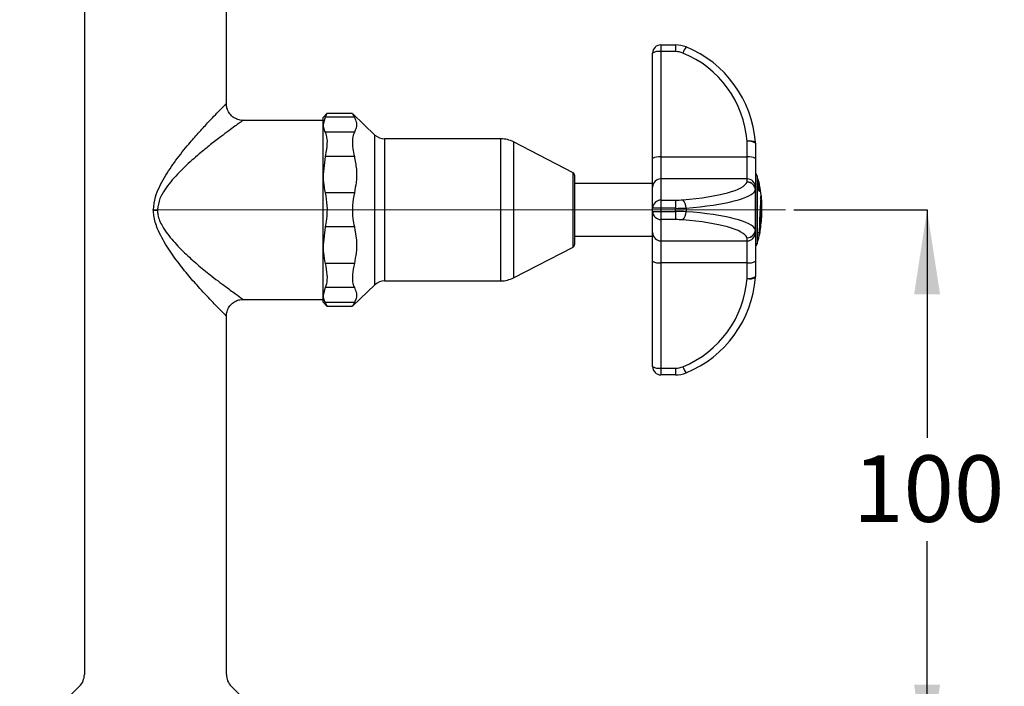
# Model space of a CAD drawing. Units: millimetres. Extents: x 50 to 243, y 25 to 183.
# Drawn here: x 60 to 119, y 68 to 108 of the extents above; entities that cross this region are included whole.
import ezdxf

# ---------------------------------------------------------------- set-up
doc = ezdxf.new("R2010")
doc.units = ezdxf.units.MM
doc.linetypes.add('CENTERX2', pattern=[20.32, 12.7, -2.54, 2.54, -2.54])
doc.layers.add('DIMENSIONS', color=7, linetype='Continuous')
doc.styles.add('SLDTEXTSTYLE0', font='TXT', dxfattribs={"width": 0.7})
doc.dimstyles.new('SLDDIMSTYLE0', dxfattribs={"dimtxt": 5.037667, "dimasz": 2.686756, "dimexe": 0, "dimexo": 0.0625, "dimgap": 1.259417, "dimtad": 0, "dimtih": 1, "dimtoh": 1, "dimdec": 0, "dimlfac": 3, "dimrnd": 1e-09, "dimzin": 12, "dimdsep": 46, "dimtxsty": 'SLDTEXTSTYLE0', "dimsah": 1, "dimcen": 0.09, "dimadec": 0, "dimazin": 3, "dimtfac": 1, "dimtdec": 0, "dimtofl": 0, "dimtmove": 0, "dimatfit": 3, "dimfxl": 0, "dimfrac": 2, "dimtolj": 1, "dimtzin": 12, "dimarcsym": 0})

# ---------------------------------------------------------------- blocks, each defined once
blk = doc.blocks.new('_D')
at = {"layer": 'DIMENSIONS'}
for p, q in [((105.964, 96.779), (113.9, 96.779)), ((113.9, 96.779), (113.9, 83.192)), ((113.9, 63.445), (113.9, 77.033)), ((76.766, 63.445), (113.9, 63.445))]:
    blk.add_line(p, q, dxfattribs=at)
for points in [[(113.9, 96.779), (113.125, 91.741), (114.675, 91.741)], [(113.9, 63.445), (114.675, 68.483), (113.125, 68.483)]]:
    blk.add_solid(points, dxfattribs=at)
at = {"layer": 'DIMENSIONS', "insert": (109.49, 82.149), "char_height": 3.9687, "attachment_point": 1, "style": 'SLDTEXTSTYLE0'}
blk.add_mtext('100', dxfattribs=at)

msp = doc.modelspace()

# ---------------------------------------------------------------- linework, layer by layer
at = {"color": 7, "linetype": 'Continuous', "lineweight": 25}
for p, q in [((63.649, 109.612), (63.649, 69.09)), ((72.116, 103.105), (72.116, 109.612)), ((98.033, 106.612), (98.898, 106.612)), ((98.033, 106.612), (98.033, 106.211)), ((98.898, 106.612), (98.898, 106.211)), ((97.533, 99.832), (97.533, 106.112)), ((98.033, 106.211), (98.033, 99.931)), ((98.898, 106.211), (98.033, 106.211)), ((78.116, 102.512), (77.883, 102.279)), ((78.006, 102.309), (77.883, 101.86)), ((77.883, 101.86), (77.883, 102.279)), ((79.747, 102.309), (78.006, 102.309)), ((79.646, 102.512), (78.102, 102.512)), ((80.975, 101.24), (79.652, 102.492)), ((77.883, 102.112), (73.112, 102.112)), ((77.883, 98.883), (77.883, 101.86)), ((79.747, 101.411), (78.006, 101.411)), ((80.975, 96.779), (80.975, 101.24)), ((88.477, 101.012), (81.548, 101.012)), ((81.548, 101.012), (81.548, 96.779)), ((88.477, 92.545), (88.477, 101.012)), ((92.792, 98.992), (89.242, 100.826)), ((89.242, 100.826), (89.242, 92.731)), ((103.166, 99.931), (103.166, 100.854)), ((103.666, 100.755), (103.666, 99.832)), ((78.006, 99.968), (77.883, 98.883)), ((79.747, 99.968), (78.006, 99.968)), ((97.533, 98.136), (97.533, 99.832)), ((98.033, 99.931), (98.033, 98.626)), ((98.033, 99.931), (103.166, 99.931)), ((103.166, 98.626), (103.166, 99.931)), ((103.666, 99.832), (103.666, 98.136)), ((77.883, 94.674), (77.883, 98.883)), ((92.792, 94.565), (92.792, 98.992)), ((92.883, 98.844), (92.883, 94.714)), ((103.779, 98.748), (103.761, 98.812)), ((103.761, 98.812), (103.761, 94.746)), ((103.773, 98.767), (103.78, 98.767)), ((103.774, 98.767), (103.78, 98.767)), ((103.777, 98.68), (103.784, 98.68)), ((103.777, 98.677), (103.784, 98.677)), ((103.784, 98.677), (103.863, 98.321)), ((97.533, 98.356), (92.883, 98.356)), ((97.533, 96.87), (97.533, 98.136)), ((98.033, 98.626), (98.033, 97.36)), ((103.166, 98.626), (98.033, 98.626)), ((103.166, 98.44), (103.166, 98.626)), ((103.666, 98.136), (103.666, 97.95)), ((103.776, 98.36), (103.783, 98.36)), ((103.817, 98.37), (103.806, 98.423)), ((103.807, 98.577), (103.853, 98.427)), ((103.86, 98.38), (103.814, 98.577)), ((103.814, 98.577), (103.86, 98.427)), ((103.817, 98.499), (103.838, 98.401)), ((103.905, 98.266), (103.818, 98.562)), ((103.844, 98.301), (103.851, 98.301)), ((103.844, 98.301), (103.849, 98.17)), ((103.849, 98.17), (103.856, 98.17)), ((103.849, 98.17), (103.861, 98.132)), ((103.851, 98.301), (103.856, 98.17)), ((103.853, 98.427), (103.853, 98.38)), ((103.856, 98.17), (103.868, 98.132)), ((103.86, 98.427), (103.86, 98.38)), ((103.861, 98.132), (103.868, 98.132)), ((103.868, 98.132), (103.864, 98.229)), ((103.871, 98.387), (103.884, 98.338)), ((103.871, 98.327), (103.871, 98.387)), ((103.879, 98.221), (103.898, 98.132)), ((103.881, 98.24), (103.905, 98.132)), ((103.907, 98.148), (103.889, 98.235)), ((103.898, 98.132), (103.905, 98.132)), ((103.906, 98.251), (103.905, 98.266)), ((103.905, 98.132), (103.907, 98.148)), ((79.747, 97.799), (78.006, 97.799)), ((103.664, 95.61), (103.664, 97.948)), ((103.666, 97.95), (103.666, 95.607)), ((103.842, 97.986), (103.849, 97.986)), ((103.884, 97.89), (103.89, 97.89)), ((103.884, 97.89), (103.894, 97.884)), ((103.897, 97.987), (103.903, 97.987)), ((103.9, 98.034), (103.901, 98.001)), ((103.906, 98.034), (103.908, 98.001)), ((98.033, 97.36), (98.898, 97.36)), ((98.033, 97.36), (98.033, 96.87)), ((98.898, 97.36), (98.898, 96.87)), ((99.525, 96.887), (99.525, 96.671)), ((103.962, 97.178), (103.968, 97.178)), ((67.768, 96.779), (67.768, 96.786)), ((67.768, 96.77), (67.768, 96.779)), ((68.006, 96.785), (68.006, 96.779)), ((68.006, 96.779), (68.006, 96.771)), ((80.975, 92.317), (80.975, 96.779)), ((81.548, 96.779), (81.548, 92.545)), ((98.033, 96.87), (97.533, 96.87)), ((97.533, 96.688), (97.533, 96.87)), ((97.533, 96.688), (98.033, 96.688)), ((97.533, 95.421), (97.533, 96.688)), ((98.898, 96.87), (98.033, 96.87)), ((98.033, 96.87), (98.033, 96.688)), ((98.033, 96.688), (98.898, 96.688)), ((98.033, 96.688), (98.033, 96.198)), ((98.898, 96.688), (98.898, 96.87)), ((98.898, 96.688), (98.898, 96.198)), ((103.923, 96.446), (103.929, 96.446)), ((104.05, 96.711), (104.05, 96.846)), ((78.006, 95.758), (77.883, 94.674)), ((79.747, 95.758), (78.006, 95.758)), ((98.898, 96.198), (98.033, 96.198)), ((98.033, 96.198), (98.033, 94.931)), ((103.898, 95.881), (103.889, 95.506)), ((103.905, 95.881), (103.895, 95.506)), ((103.898, 95.881), (103.905, 95.881)), ((92.883, 95.201), (97.533, 95.201)), ((97.533, 93.726), (97.533, 95.421)), ((103.166, 94.931), (103.166, 95.117)), ((103.666, 95.607), (103.666, 95.421)), ((103.666, 95.421), (103.666, 93.726)), ((103.889, 95.506), (103.895, 95.506)), ((77.883, 91.697), (77.883, 94.674)), ((89.242, 92.731), (92.792, 94.565)), ((98.033, 94.931), (103.166, 94.931)), ((98.033, 94.931), (98.033, 93.627)), ((103.166, 93.627), (103.166, 94.931)), ((79.747, 93.59), (78.006, 93.59)), ((97.533, 87.445), (97.533, 93.726)), ((103.166, 93.627), (98.033, 93.627)), ((98.033, 93.627), (98.033, 87.347)), ((103.166, 92.704), (103.166, 93.627)), ((103.666, 93.726), (103.666, 92.803)), ((79.652, 91.065), (80.975, 92.317)), ((81.548, 92.545), (88.477, 92.545)), ((78.006, 92.147), (77.883, 91.697)), ((77.883, 91.279), (77.883, 91.697)), ((79.747, 92.147), (78.006, 92.147)), ((73.112, 91.445), (77.883, 91.445)), ((77.883, 91.279), (78.116, 91.045)), ((79.747, 91.248), (78.006, 91.248)), ((78.102, 91.045), (79.646, 91.045)), ((72.116, 69.09), (72.116, 90.452)), ((98.033, 87.347), (98.898, 87.347)), ((98.033, 87.347), (98.033, 86.945)), ((98.898, 86.945), (98.033, 86.945)), ((98.898, 87.347), (98.898, 86.945)), ((63.356, 68.383), (59.792, 64.819)), ((75.973, 64.819), (72.409, 68.383))]:
    msp.add_line(p, q, dxfattribs=at)
at = {"color": 7, "linetype": 'CENTERX2', "lineweight": 18, "ltscale": 3.333333}
msp.add_line((67.705, 96.779), (105.464, 96.779), dxfattribs=at)
at = {"color": 7, "linetype": 'Continuous', "lineweight": 25, "flags": 128}
for points in [[(104.05, 96.846), (104.045, 97.095), (104.045, 97.096)], [(67.768, 96.786), (67.798, 96.786), (67.828, 96.785), (67.858, 96.785), (67.888, 96.785), (67.917, 96.785), (67.947, 96.785), (67.976, 96.785), (68.006, 96.785)], [(67.768, 96.779), (67.798, 96.779), (67.828, 96.779), (67.858, 96.779), (67.888, 96.779), (67.917, 96.779), (67.947, 96.779), (67.976, 96.779), (68.006, 96.779)], [(67.768, 96.77), (67.798, 96.77), (67.828, 96.77), (67.858, 96.77), (67.888, 96.77), (67.917, 96.77), (67.947, 96.77), (67.976, 96.77), (68.006, 96.771)]]:
    msp.add_lwpolyline(points, dxfattribs=at)
at = {"color": 7, "linetype": 'Continuous', "lineweight": 25}
for centre, radius, start, end in [((98.033, 106.112), 0.5, 90, 180), ((98.898, 104.945), 1.667, 67.88666, 90), ((100.558, 105.725), 1.285, 143.4986, 161.86222), ((97.015, 100.313), 6.667, 4.22096, 67.88666), ((97.912, 105.505), 0.717, 80.34954, 122.01827), ((98.898, 105.044), 1.167, 67.88666, 90), ((97.015, 100.412), 6.167, 4.22096, 67.88666), ((81.548, 101.845), 0.833, 226.56859, 270), ((88.477, 99.345), 1.667, 62.67611, 90), ((103.333, 100.181), 0.706, 62.04974, 103.76253), ((102.999, 100.854), 0.167, 0, 4.22096), ((103.286, 100.147), 0.717, 57.98173, 99.65046), ((102.999, 100.755), 0.667, 0, 4.22096), ((97.912, 99.224), 0.717, 80.34954, 122.01827), ((103.286, 99.224), 0.717, 57.98173, 99.65046), ((92.716, 98.844), 0.167, 0, 62.67611), ((103.581, 98.758), 0.187, 16.71937, 63.11743), ((98.028, 98.131), 0.495, 89.43456, 179.42317), ((103.161, 97.935), 0.503, 1.46819, 89.51848), ((103.171, 98.131), 0.495, 0.57683, 90.56544), ((103.171, 97.945), 0.495, 0.57683, 90.56544), ((97.216, 96.846), 6.833, 6.70186, 11.4697), ((97.223, 96.846), 6.833, 3.31643, 6.7547), ((98.028, 96.865), 0.495, 89.43456, 179.42317), ((98.88, 96.92), 0.646, 357.02036, 44.99527), ((98.028, 96.693), 0.495, 180.57683, 270.56544), ((98.88, 96.637), 0.646, 315.00473, 2.97964), ((97.216, 96.711), 6.833, 351.79161, 0), ((98.028, 95.426), 0.495, 180.57683, 270.56544), ((103.161, 95.623), 0.503, 270.48152, 358.53181), ((103.171, 95.612), 0.495, 269.43456, 359.42317), ((103.171, 95.426), 0.495, 269.43456, 359.42317), ((97.216, 96.711), 6.833, 343.28063, 347.62763), ((97.223, 96.711), 6.833, 347.65619, 351.05307), ((92.716, 94.714), 0.167, 297.32389, 0), ((103.581, 94.8), 0.187, 296.88257, 343.28063), ((97.912, 94.333), 0.717, 237.98173, 279.65046), ((103.286, 94.333), 0.717, 260.34954, 302.01827), ((103.286, 93.41), 0.717, 260.34954, 302.01827), ((102.999, 92.803), 0.667, 355.77904, 0), ((81.548, 91.712), 0.833, 90, 133.43141), ((88.477, 94.212), 1.667, 270, 297.32389), ((97.015, 93.145), 6.167, 292.11334, 355.77904), ((97.015, 93.244), 6.667, 292.11334, 355.77904), ((103.333, 93.377), 0.706, 256.23747, 297.95026), ((102.999, 92.704), 0.167, 355.77904, 0), ((97.912, 88.053), 0.717, 237.98173, 279.65046), ((98.033, 87.445), 0.5, 180, 270), ((98.898, 88.513), 1.167, 270, 292.11334), ((98.898, 88.612), 1.667, 270, 292.11334), ((100.558, 87.832), 1.285, 198.13778, 216.5014), ((62.649, 69.09), 1, 315, 0), ((73.116, 69.09), 1, 180, 225)]:
    msp.add_arc(centre, radius, start, end, dxfattribs=at)
for centre, major_axis, ratio, start_param, end_param in [((97.015, 98.529), (6.167, 0), 0.201695, 5.09834, 6.209516), ((102.999, 98.44), (0.167, 0), 0.201695, 6.209516, 6.283185), ((97.015, 98.039), (6.667, 0), 0.186568, 5.09834, 6.209516), ((102.999, 97.95), (0.667, 0), 0.050424, 6.209516, 6.283185), ((98.898, 97.595), (1.167, 0), 0.201695, 4.712389, 5.09834), ((98.898, 97.105), (1.667, 0), 0.141186, 4.712389, 5.09834), ((98.898, 96.453), (1.667, 0), 0.141186, 1.184846, 1.570796), ((97.015, 95.518), (6.667, 0), 0.186568, 0.07367, 1.184846), ((98.898, 95.963), (1.167, 0), 0.201695, 1.184846, 1.570796), ((97.015, 95.028), (6.167, 0), 0.201695, 0.07367, 1.184846), ((102.999, 95.117), (0.167, 0), 0.201695, 0, 0.07367), ((102.999, 95.607), (0.667, 0), 0.050424, 0, 0.07367)]:
    msp.add_ellipse(centre, major_axis=major_axis, ratio=ratio, start_param=start_param, end_param=end_param, dxfattribs=at)
for points, knots in [([(67.768, 96.786), (67.795, 97.043), (67.843, 97.512), (68.116, 98.145), (68.514, 98.885), (69.108, 99.754), (69.808, 100.632), (70.453, 101.37), (70.962, 101.921), (71.388, 102.368), (71.696, 102.686), (71.925, 102.92), (72.061, 103.058), (72.123, 103.12), (72.11, 103.108), (72.108, 103.105)], [0, 0, 0, 0, 0.077982, 0.142258, 0.207621, 0.333553, 0.462478, 0.557501, 0.654749, 0.728136, 0.803475, 0.863705, 0.925823, 0.985119, 1, 1, 1, 1]), ([(73.112, 102.115), (73.103, 102.115), (73.001, 102.106), (72.802, 102.153), (72.538, 102.277), (72.313, 102.488), (72.172, 102.749), (72.114, 102.966), (72.12, 103.079), (72.121, 103.105)], [0, 0, 0, 0, 0.016445, 0.198305, 0.38242, 0.577671, 0.781103, 0.950859, 1, 1, 1, 1]), ([(78.102, 102.486), (78.103, 102.487), (78.104, 102.489), (78.038, 102.367), (78.006, 102.309)], [0, 0, 0, 0, 0.524142, 1, 1, 1, 1]), ([(79.646, 102.486), (79.645, 102.488), (79.643, 102.491), (79.713, 102.369), (79.747, 102.309)], [0, 0, 0, 0, 0.506243, 1, 1, 1, 1]), ([(79.747, 102.309), (79.796, 102.204), (79.894, 101.991), (79.88, 101.687), (79.788, 101.495), (79.747, 101.411)], [0, 0, 0, 0, 0.3533454, 0.7154768, 1, 1, 1, 1]), ([(73.112, 102.108), (73.115, 102.109), (73.13, 102.12), (73.058, 102.069), (72.895, 101.953), (72.627, 101.76), (72.262, 101.493), (71.771, 101.128), (71.175, 100.67), (70.436, 100.072), (69.616, 99.342), (68.917, 98.618), (68.433, 97.976), (68.102, 97.437), (68.039, 97.011), (68.006, 96.785)], [0, 0, 0, 0, 0.01303, 0.078701, 0.142224, 0.207854, 0.283923, 0.362229, 0.458098, 0.556563, 0.680207, 0.807192, 0.868017, 0.929906, 1, 1, 1, 1]), ([(77.883, 101.86), (77.886, 101.798), (77.895, 101.647), (77.965, 101.498), (78.006, 101.411)], [0, 0, 0, 0, 0.413089, 1, 1, 1, 1]), ([(78.006, 101.411), (78.049, 101.289), (78.136, 101.044), (78.112, 100.501), (78.036, 100.116), (78.006, 99.968)], [0, 0, 0, 0, 0.380901, 0.762164, 1, 1, 1, 1]), ([(79.747, 101.411), (79.702, 101.29), (79.612, 101.049), (79.634, 100.508), (79.715, 100.121), (79.747, 99.968)], [0, 0, 0, 0, 0.376402, 0.753204, 1, 1, 1, 1]), ([(79.747, 99.968), (79.796, 99.714), (79.894, 99.2), (79.88, 98.466), (79.788, 98.003), (79.747, 97.799)], [0, 0, 0, 0, 0.353345, 0.715477, 1, 1, 1, 1]), ([(77.883, 98.883), (77.886, 98.733), (77.895, 98.369), (77.965, 98.01), (78.006, 97.799)], [0, 0, 0, 0, 0.4130889, 1, 1, 1, 1]), ([(103.783, 98.36), (103.783, 98.336), (103.785, 98.299), (103.793, 98.235), (103.804, 98.167), (103.822, 98.076), (103.84, 98.016), (103.849, 97.986)], [0, 0, 0, 0, 0.249457, 0.374691, 0.49969, 0.749428, 1, 1, 1, 1]), ([(103.85, 98.018), (103.843, 98.042), (103.833, 98.079), (103.82, 98.135), (103.81, 98.192), (103.799, 98.261), (103.798, 98.302), (103.797, 98.322)], [0, 0, 0, 0, 0.249114, 0.374751, 0.499864, 0.749681, 1, 1, 1, 1]), ([(103.913, 97.949), (103.912, 97.971), (103.911, 98.005), (103.904, 98.066), (103.896, 98.116), (103.886, 98.166), (103.871, 98.231), (103.859, 98.273), (103.851, 98.301)], [0, 0, 0, 0, 0.248243, 0.373174, 0.498398, 0.623894, 0.749246, 1, 1, 1, 1]), ([(103.858, 98.229), (103.863, 98.208), (103.874, 98.167), (103.886, 98.098), (103.895, 98.033), (103.896, 98.003), (103.897, 97.987)], [0, 0, 0, 0, 0.249473, 0.498757, 0.748802, 1, 1, 1, 1]), ([(103.864, 98.229), (103.87, 98.208), (103.88, 98.167), (103.893, 98.098), (103.902, 98.033), (103.903, 98.003), (103.903, 97.987)], [0, 0, 0, 0, 0.249473, 0.498757, 0.748802, 1, 1, 1, 1]), ([(78.006, 97.799), (78.049, 97.546), (78.136, 97.04), (78.112, 96.316), (78.036, 95.913), (78.006, 95.758)], [0, 0, 0, 0, 0.380901, 0.762164, 1, 1, 1, 1]), ([(79.747, 97.799), (79.702, 97.55), (79.612, 97.05), (79.634, 96.325), (79.715, 95.919), (79.747, 95.758)], [0, 0, 0, 0, 0.3764023, 0.7532043, 1, 1, 1, 1]), ([(103.842, 97.986), (103.849, 97.963), (103.865, 97.917), (103.877, 97.899), (103.884, 97.89)], [0, 0, 0, 0, 0.498248, 1, 1, 1, 1]), ([(103.849, 97.986), (103.856, 97.963), (103.871, 97.917), (103.884, 97.899), (103.89, 97.89)], [0, 0, 0, 0, 0.498248, 1, 1, 1, 1]), ([(103.903, 97.987), (103.903, 97.971), (103.901, 97.94), (103.889, 97.932), (103.872, 97.956), (103.857, 97.997), (103.85, 98.018)], [0, 0, 0, 0, 0.249802, 0.499722, 0.749455, 1, 1, 1, 1]), ([(103.897, 97.987), (103.896, 97.971), (103.895, 97.942), (103.888, 97.94), (103.885, 97.94)], [0, 0, 0, 0, 0.57193, 1, 1, 1, 1]), ([(103.89, 97.89), (103.894, 97.887), (103.901, 97.881), (103.911, 97.893), (103.912, 97.926), (103.913, 97.949)], [0, 0, 0, 0, 0.2504907, 0.5001924, 1, 1, 1, 1]), ([(104.003, 97.644), (104, 97.63), (103.997, 97.608), (103.978, 97.407), (103.967, 97.254), (103.962, 97.178)], [0, 0, 0, 0, 0.49986, 0.748993, 1, 1, 1, 1]), ([(104.009, 97.644), (104.007, 97.63), (104.004, 97.608), (103.985, 97.407), (103.974, 97.254), (103.968, 97.178)], [0, 0, 0, 0, 0.4998602, 0.7489927, 1, 1, 1, 1]), ([(103.972, 97.445), (103.978, 97.494), (103.996, 97.626), (104, 97.637), (104.003, 97.644)], [0, 0, 0, 0, 0.3744922, 1, 1, 1, 1]), ([(103.962, 97.178), (103.955, 97.067), (103.941, 96.845), (103.929, 96.579), (103.923, 96.446)], [0, 0, 0, 0, 0.49968, 1, 1, 1, 1]), ([(103.968, 97.178), (103.961, 97.067), (103.948, 96.845), (103.935, 96.579), (103.929, 96.446)], [0, 0, 0, 0, 0.49968, 1, 1, 1, 1]), ([(104.007, 96.445), (104.01, 96.503), (104.015, 96.618), (104.022, 96.786), (104.029, 96.935), (104.033, 97.016), (104.035, 97.056)], [0, 0, 0, 0, 0.249106, 0.497831, 0.748316, 1, 1, 1, 1]), ([(104.035, 97.056), (104.038, 97.118), (104.045, 97.241), (104.044, 97.251), (104.043, 97.256)], [0, 0, 0, 0, 0.497518, 1, 1, 1, 1]), ([(72.108, 90.452), (72.106, 90.455), (72.098, 90.462), (71.858, 90.705), (71.313, 91.263), (70.608, 92.008), (69.873, 92.841), (69.197, 93.682), (68.544, 94.613), (68.034, 95.532), (67.79, 96.279), (67.773, 96.662), (67.768, 96.77)], [0, 0, 0, 0, 0.046915, 0.160227, 0.28184, 0.426426, 0.535809, 0.648014, 0.764611, 0.883743, 0.967207, 1, 1, 1, 1]), ([(68.006, 96.771), (68.012, 96.676), (68.034, 96.335), (68.337, 95.681), (68.94, 94.905), (69.699, 94.132), (70.49, 93.433), (71.345, 92.745), (72.172, 92.126), (72.813, 91.662), (73.098, 91.46), (73.109, 91.452), (73.112, 91.45)], [0, 0, 0, 0, 0.029258, 0.105669, 0.217841, 0.333736, 0.44286, 0.554665, 0.70271, 0.829842, 0.949847, 1, 1, 1, 1]), ([(103.923, 96.446), (103.918, 96.348), (103.909, 96.152), (103.902, 95.971), (103.898, 95.881)], [0, 0, 0, 0, 0.500462, 1, 1, 1, 1]), ([(103.929, 96.446), (103.925, 96.348), (103.916, 96.152), (103.909, 95.971), (103.905, 95.881)], [0, 0, 0, 0, 0.500462, 1, 1, 1, 1]), ([(103.98, 95.835), (103.982, 95.875), (103.985, 95.955), (103.991, 96.104), (103.999, 96.271), (104.005, 96.387), (104.007, 96.445)], [0, 0, 0, 0, 0.250673, 0.499505, 0.748459, 1, 1, 1, 1]), ([(79.747, 95.758), (79.796, 95.505), (79.894, 94.991), (79.88, 94.257), (79.788, 93.794), (79.747, 93.59)], [0, 0, 0, 0, 0.3533454, 0.7154768, 1, 1, 1, 1]), ([(103.97, 95.635), (103.971, 95.64), (103.973, 95.65), (103.978, 95.773), (103.98, 95.835)], [0, 0, 0, 0, 0.5015942, 1, 1, 1, 1]), ([(103.89, 95.246), (103.888, 95.253), (103.885, 95.265), (103.878, 95.396), (103.875, 95.447)], [0, 0, 0, 0, 0.6087968, 1, 1, 1, 1]), ([(103.889, 95.506), (103.889, 95.505), (103.889, 95.415), (103.889, 95.272), (103.89, 95.255), (103.89, 95.246)], [0, 0, 0, 0, 0.006885, 0.498305, 1, 1, 1, 1]), ([(103.895, 95.506), (103.895, 95.505), (103.895, 95.415), (103.896, 95.272), (103.897, 95.255), (103.897, 95.246)], [0, 0, 0, 0, 0.006885, 0.498305, 1, 1, 1, 1]), ([(77.883, 94.674), (77.886, 94.523), (77.895, 94.159), (77.965, 93.8), (78.006, 93.59)], [0, 0, 0, 0, 0.4130889, 1, 1, 1, 1]), ([(78.006, 93.59), (78.049, 93.354), (78.136, 92.883), (78.112, 92.403), (78.036, 92.218), (78.006, 92.147)], [0, 0, 0, 0, 0.380901, 0.7621638, 1, 1, 1, 1]), ([(79.747, 93.59), (79.702, 93.357), (79.612, 92.892), (79.634, 92.408), (79.715, 92.221), (79.747, 92.147)], [0, 0, 0, 0, 0.376402, 0.753204, 1, 1, 1, 1]), ([(77.883, 91.697), (77.886, 91.635), (77.895, 91.484), (77.965, 91.336), (78.006, 91.248)], [0, 0, 0, 0, 0.413089, 1, 1, 1, 1]), ([(79.747, 92.147), (79.796, 92.041), (79.894, 91.829), (79.88, 91.525), (79.788, 91.333), (79.747, 91.248)], [0, 0, 0, 0, 0.353345, 0.715477, 1, 1, 1, 1]), ([(72.122, 90.451), (72.124, 90.521), (72.129, 90.689), (72.234, 90.945), (72.419, 91.184), (72.657, 91.346), (72.895, 91.432), (73.046, 91.439), (73.113, 91.443)], [0, 0, 0, 0, 0.133578, 0.323432, 0.519576, 0.709742, 0.870833, 1, 1, 1, 1]), ([(78.006, 91.248), (78.057, 91.155), (78.124, 91.031), (78.106, 91.064), (78.102, 91.071)], [0, 0, 0, 0, 0.761506, 1, 1, 1, 1]), ([(79.747, 91.248), (79.694, 91.156), (79.624, 91.033), (79.642, 91.064), (79.646, 91.071)], [0, 0, 0, 0, 0.752552, 1, 1, 1, 1])]:
    msp.add_open_spline(points, degree=3, knots=knots, dxfattribs=at)

# ---------------------------------------------------------------- dimensions: what is measured, and where the dimension line sits
at = {"layer": 'DIMENSIONS'}
dim = msp.add_linear_dim(base=(113.9, 96.779), p1=(76.266, 63.445), p2=(105.464, 96.779), angle=90, dimstyle='SLDDIMSTYLE0', dxfattribs=at)
dim.commit()
dim.dimension.update_dxf_attribs({"geometry": '_D', "text_midpoint": (113.9, 80.112), "dimtype": 160})

doc.saveas('drawing.dxf')
